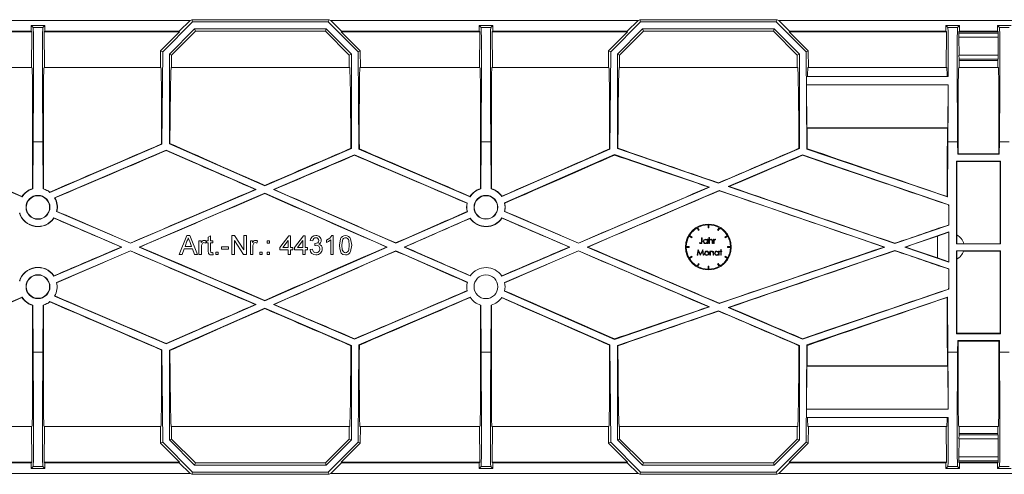
# Model space of a CAD drawing. Units: millimetres. Extents: x 35 to 2065, y 35 to 1450.
# Drawn here: x 1023 to 1281, y 1076 to 1195 of the extents above; entities that cross this region are included whole.
import ezdxf

# ---------------------------------------------------------------- set-up
doc = ezdxf.new("R2010")
doc.units = ezdxf.units.MM
doc.header["$LTSCALE"] = 5

msp = doc.modelspace()

# ---------------------------------------------------------------- linework, layer by layer
at = {"color": 7, "linetype": 'Continuous', "lineweight": 15}
for p, q in [((986.99, 1194.58), (1067.47, 1194.58)), ((1060.33, 1186.36), (1068.14, 1194.17)), ((1064.65, 1191.75), (1067.47, 1194.58)), ((1067.47, 1194.58), (1067.9, 1194.75)), ((1067.9, 1194.75), (1068.14, 1194.17)), ((1067.9, 1194.75), (1103.9, 1194.75)), ((1103.66, 1194.17), (1068.14, 1194.17)), ((1103.9, 1194.75), (1103.66, 1194.17)), ((1111.46, 1186.36), (1103.66, 1194.17)), ((1104.32, 1194.58), (1103.9, 1194.75)), ((1107.15, 1191.75), (1104.32, 1194.58)), ((1104.32, 1194.58), (1184.81, 1194.58)), ((1177.67, 1186.36), (1185.47, 1194.17)), ((1181.98, 1191.75), (1184.81, 1194.58)), ((1184.81, 1194.58), (1185.23, 1194.75)), ((1185.23, 1194.75), (1185.47, 1194.17)), ((1185.23, 1194.75), (1221.24, 1194.75)), ((1220.99, 1194.17), (1185.47, 1194.17)), ((1221.24, 1194.75), (1220.99, 1194.17)), ((1228.8, 1186.36), (1220.99, 1194.17)), ((1221.66, 1194.58), (1221.24, 1194.75)), ((1224.48, 1191.75), (1221.66, 1194.58)), ((1331.81, 1194.58), (1221.66, 1194.58)), ((989.75, 1191.58), (1026.03, 1191.58)), ((989.82, 1191.75), (1025.86, 1191.75)), ((1025.86, 1191.75), (1025.87, 1193.25)), ((1026.03, 1191.58), (1025.86, 1191.75)), ((1025.87, 1193.25), (1026.37, 1192.75)), ((1025.87, 1193.25), (1029.42, 1193.25)), ((1025.95, 1182.25), (1026.03, 1191.58)), ((1029.42, 1193.25), (1028.92, 1192.75)), ((1029.43, 1191.75), (1029.26, 1191.58)), ((1029.26, 1191.58), (1029.34, 1182.25)), ((1029.26, 1191.58), (1064.72, 1191.58)), ((1029.42, 1193.25), (1029.43, 1191.75)), ((1029.43, 1191.75), (1064.65, 1191.75)), ((1064.72, 1191.58), (1059.75, 1186.61)), ((1068.65, 1192.34), (1062.06, 1185.75)), ((1062.65, 1185.51), (1068.89, 1191.75)), ((1064.72, 1191.58), (1064.65, 1191.75)), ((1103.15, 1192.34), (1068.65, 1192.34)), ((1068.89, 1191.75), (1068.65, 1192.34)), ((1102.91, 1191.75), (1068.89, 1191.75)), ((1102.91, 1191.75), (1103.15, 1192.34)), ((1109.15, 1185.51), (1102.91, 1191.75)), ((1103.15, 1192.34), (1109.73, 1185.75)), ((1107.15, 1191.75), (1107.08, 1191.58)), ((1107.08, 1191.58), (1112.05, 1186.61)), ((1107.08, 1191.58), (1143.36, 1191.58)), ((1107.15, 1191.75), (1143.19, 1191.75)), ((1143.19, 1191.75), (1143.2, 1193.25)), ((1143.36, 1191.58), (1143.19, 1191.75)), ((1143.2, 1193.25), (1143.7, 1192.75)), ((1143.2, 1193.25), (1146.75, 1193.25)), ((1143.28, 1182.25), (1143.36, 1191.58)), ((1146.75, 1193.25), (1146.25, 1192.75)), ((1146.76, 1191.75), (1146.59, 1191.58)), ((1146.59, 1191.58), (1146.67, 1182.25)), ((1146.59, 1191.58), (1182.05, 1191.58)), ((1146.75, 1193.25), (1146.76, 1191.75)), ((1146.76, 1191.75), (1181.98, 1191.75)), ((1182.05, 1191.58), (1177.09, 1186.61)), ((1185.98, 1192.34), (1179.4, 1185.75)), ((1179.98, 1185.51), (1186.22, 1191.75)), ((1182.05, 1191.58), (1181.98, 1191.75)), ((1185.98, 1192.34), (1220.48, 1192.34)), ((1185.98, 1192.34), (1186.22, 1191.75)), ((1220.24, 1191.75), (1186.22, 1191.75)), ((1220.48, 1192.34), (1220.24, 1191.75)), ((1226.48, 1185.51), (1220.24, 1191.75)), ((1220.48, 1192.34), (1227.07, 1185.75)), ((1224.48, 1191.75), (1224.41, 1191.58)), ((1224.41, 1191.58), (1229.38, 1186.61)), ((1265.62, 1191.58), (1224.41, 1191.58)), ((1265.45, 1191.75), (1224.48, 1191.75)), ((1265.46, 1193.25), (1265.45, 1191.75)), ((1265.45, 1191.75), (1265.62, 1191.58)), ((1265.46, 1193.25), (1265.96, 1192.75)), ((1269, 1193.25), (1265.46, 1193.25)), ((1265.62, 1191.58), (1265.54, 1182.25)), ((1269, 1193.25), (1268.51, 1192.75)), ((1268.82, 1191.19), (1268.84, 1191.58)), ((1268.84, 1191.58), (1269.02, 1191.75)), ((1268.84, 1191.58), (1279.13, 1191.58)), ((1269.02, 1191.75), (1269, 1193.25)), ((1278.95, 1191.75), (1269.02, 1191.75)), ((1278.96, 1193.25), (1278.95, 1191.75)), ((1278.95, 1191.75), (1279.12, 1191.58)), ((1278.96, 1193.25), (1279.46, 1192.75)), ((1282.5, 1193.25), (1278.96, 1193.25)), ((1279.13, 1191.58), (1279.14, 1191.19)), ((1268.87, 1185.44), (1268.82, 1190.21)), ((1279.1, 1185.44), (1279.14, 1190.21)), ((1059.75, 1186.61), (1059.71, 1182.25)), ((1059.75, 1186.61), (1060.33, 1186.36)), ((1060.12, 1162.13), (1060.33, 1186.36)), ((1112.05, 1186.61), (1111.46, 1186.36)), ((1111.69, 1160.87), (1111.46, 1186.36)), ((1112.05, 1186.61), (1112.08, 1182.25)), ((1177.09, 1186.61), (1177.05, 1182.25)), ((1177.09, 1186.61), (1177.67, 1186.36)), ((1177.45, 1160.87), (1177.67, 1186.36)), ((1229.38, 1186.61), (1228.8, 1186.36)), ((1229.02, 1160.9), (1228.8, 1186.36)), ((1229.38, 1186.61), (1229.42, 1182.25)), ((1062.06, 1185.75), (1062.06, 1162.25)), ((1062.65, 1185.51), (1062.06, 1185.75)), ((1062.65, 1182.25), (1062.65, 1185.51)), ((1109.15, 1185.51), (1109.73, 1185.75)), ((1109.15, 1182.25), (1109.15, 1185.51)), ((1109.73, 1185.75), (1109.73, 1161)), ((1179.4, 1185.75), (1179.4, 1161)), ((1179.98, 1185.51), (1179.4, 1185.75)), ((1179.98, 1182.25), (1179.98, 1185.51)), ((1226.48, 1185.51), (1227.07, 1185.75)), ((1226.48, 1182.25), (1226.48, 1185.51)), ((1227.07, 1185.75), (1227.07, 1161)), ((1268.9, 1184.08), (1268.88, 1184.46)), ((1279.06, 1184.08), (1268.9, 1184.08)), ((1268.93, 1182.25), (1268.91, 1184.08)), ((1279.05, 1184.08), (1279.04, 1182.25)), ((1279.08, 1184.46), (1279.06, 1184.08)), ((994.64, 1182.25), (1026.06, 1182.25)), ((1029.22, 1182.25), (1059.83, 1182.25)), ((1062.54, 1182.25), (1109.26, 1182.25)), ((1111.97, 1182.25), (1143.39, 1182.25)), ((1146.55, 1182.25), (1177.16, 1182.25)), ((1179.87, 1182.25), (1226.6, 1182.25)), ((1265.65, 1182.25), (1229.3, 1182.25)), ((1279.15, 1182.25), (1268.81, 1182.25)), ((1228.9, 1179.85), (1266.06, 1179.85)), ((1229.04, 1166.44), (1228.91, 1177.72)), ((1228.91, 1177.72), (1266.05, 1177.72)), ((1265.91, 1166.44), (1266.05, 1177.72)), ((1229.06, 1166.33), (1229.04, 1166.44)), ((1229.04, 1166.44), (1265.91, 1166.44)), ((1229.06, 1166.33), (1265.89, 1166.33)), ((1265.89, 1166.33), (1265.91, 1166.44)), ((994.36, 1160.87), (1023.47, 1148.4)), ((1026.36, 1162.75), (1026.26, 1150.45)), ((1029.03, 1150.45), (1028.92, 1162.75)), ((1060.12, 1162.13), (1030.76, 1149.55)), ((1031.99, 1148.12), (1061.23, 1160.64)), ((1059.99, 1162.22), (1060.12, 1162.13)), ((1084.77, 1150.31), (1061.23, 1160.64)), ((1061.23, 1160.64), (1061.23, 1160.5)), ((1062.2, 1162.34), (1062.06, 1162.25)), ((1062.06, 1162.25), (1087.05, 1151.28)), ((1109.73, 1161), (1087.05, 1151.28)), ((1109.6, 1161.08), (1109.73, 1161)), ((1111.69, 1160.87), (1111.81, 1160.96)), ((1111.69, 1160.87), (1140.8, 1148.4)), ((1143.69, 1162.75), (1143.59, 1150.45)), ((1146.36, 1150.45), (1146.25, 1162.75)), ((1177.45, 1160.87), (1149.12, 1148.44)), ((1177.32, 1160.95), (1177.45, 1160.87)), ((1179.53, 1161.09), (1179.4, 1161)), ((1179.4, 1161), (1205.91, 1151.94)), ((1227.07, 1161), (1205.91, 1151.94)), ((1226.94, 1161.08), (1227.07, 1161)), ((1229.02, 1160.9), (1229.15, 1160.99)), ((1229.02, 1160.9), (1265.83, 1148.34)), ((1265.83, 1148.34), (1265.95, 1162.75)), ((1268.51, 1162.75), (1268.54, 1159.55)), ((1279.42, 1159.55), (1279.45, 1162.75)), ((1089.3, 1150.29), (1110.56, 1159.4)), ((1140.1, 1146.75), (1110.56, 1159.4)), ((1110.56, 1159.27), (1110.56, 1159.4)), ((1149.84, 1146.78), (1178.67, 1159.43)), ((1203.55, 1150.93), (1178.67, 1159.43)), ((1178.68, 1159.3), (1178.67, 1159.43)), ((1208.45, 1151.07), (1227.87, 1159.39)), ((1266.23, 1146.3), (1227.87, 1159.39)), ((1227.88, 1159.26), (1227.87, 1159.39)), ((1268.54, 1159.55), (1268.66, 1159.67)), ((1268.54, 1159.55), (1279.42, 1159.55)), ((1279.31, 1159.67), (1268.66, 1159.67)), ((1279.31, 1159.67), (1279.42, 1159.55)), ((1279.73, 1157.75), (1268.23, 1157.75)), ((1268.23, 1157.75), (1268.23, 1136.05)), ((1268.34, 1157.64), (1268.23, 1157.75)), ((1268.34, 1157.64), (1279.62, 1157.64)), ((1279.73, 1157.75), (1279.62, 1157.64)), ((1279.73, 1136.05), (1279.73, 1157.75)), ((1026.17, 1150.51), (1026.26, 1150.45)), ((1029.11, 1150.51), (1029.03, 1150.45)), ((1084.77, 1150.31), (1051.9, 1136.23)), ((1084.77, 1150.31), (1084.56, 1150.31)), ((1087.05, 1151.38), (1087.05, 1151.28)), ((1089.3, 1150.29), (1121.33, 1136.24)), ((1089.3, 1150.29), (1089.51, 1150.29)), ((1143.5, 1150.51), (1143.59, 1150.45)), ((1146.44, 1150.51), (1146.36, 1150.45)), ((1203.55, 1150.93), (1169.23, 1136.23)), ((1203.55, 1150.93), (1203.31, 1150.92)), ((1205.9, 1152.03), (1205.91, 1151.94)), ((1208.45, 1151.07), (1208.69, 1151.08)), ((1208.45, 1151.07), (1252.07, 1136.16)), ((1023.47, 1148.4), (1023.45, 1148.5)), ((1030.76, 1149.55), (1030.77, 1149.64)), ((1032.09, 1148.08), (1031.99, 1148.12)), ((1054.18, 1135.25), (1087.03, 1149.32)), ((1119.07, 1135.25), (1087.03, 1149.32)), ((1087.03, 1149.23), (1087.03, 1149.32)), ((1140.8, 1148.4), (1140.78, 1148.5)), ((1149.12, 1148.44), (1149.15, 1148.53)), ((1171.51, 1135.25), (1206.09, 1150.06)), ((1249.41, 1135.25), (1206.09, 1150.06)), ((1206.1, 1149.97), (1206.09, 1150.06)), ((1265.83, 1148.34), (1265.75, 1148.45)), ((1140.01, 1146.7), (1140.1, 1146.75)), ((1149.93, 1146.74), (1149.84, 1146.78)), ((1266.16, 1146.25), (1266.23, 1146.3)), ((1266.23, 1141), (1266.23, 1146.3)), ((1049.61, 1135.25), (1031.81, 1142.87)), ((1031.81, 1142.87), (1031.83, 1142.79)), ((1032.6, 1144.57), (1032.52, 1144.53)), ((1032.52, 1144.53), (1051.9, 1136.23)), ((1140.11, 1144.48), (1121.33, 1136.24)), ((1123.58, 1135.25), (1140.84, 1142.83)), ((1140.03, 1144.52), (1140.11, 1144.48)), ((1140.84, 1142.83), (1140.82, 1142.74)), ((1166.94, 1135.25), (1149.14, 1142.88)), ((1149.14, 1142.88), (1149.16, 1142.79)), ((1149.93, 1144.57), (1149.85, 1144.53)), ((1149.85, 1144.53), (1169.23, 1136.23)), ((1200.65, 1139.53), (1200.25, 1140.22)), ((1200.42, 1140.32), (1200.82, 1139.63)), ((1203.13, 1140.25), (1203.13, 1141.05)), ((1203.13, 1140.25), (1203.33, 1140.25)), ((1203.33, 1140.25), (1203.33, 1141.05)), ((1205.65, 1139.63), (1206.05, 1140.32)), ((1206.22, 1140.22), (1205.82, 1139.53)), ((1266.23, 1141), (1252.07, 1136.16)), ((1266.17, 1141.04), (1266.23, 1141)), ((1064.62, 1133.25), (1066.61, 1138.25)), ((1066.61, 1138.25), (1067.41, 1138.25)), ((1067.41, 1138.25), (1069.39, 1133.25)), ((1072.23, 1137.79), (1072.87, 1138.16)), ((1072.23, 1136.9), (1072.23, 1137.79)), ((1072.87, 1138.16), (1072.87, 1136.9)), ((1078.39, 1133.25), (1078.39, 1138.25)), ((1078.39, 1138.25), (1079.13, 1138.25)), ((1079.13, 1138.25), (1081.53, 1134.52)), ((1081.53, 1134.52), (1081.53, 1138.25)), ((1081.53, 1138.25), (1082.23, 1138.25)), ((1082.23, 1138.25), (1082.23, 1133.25)), ((1090.95, 1135.11), (1093.32, 1138.19)), ((1093.32, 1138.19), (1093.77, 1138.19)), ((1093.77, 1138.19), (1093.77, 1135.11)), ((1094.8, 1135.11), (1097.17, 1138.19)), ((1097.17, 1138.19), (1097.62, 1138.19)), ((1097.62, 1138.19), (1097.62, 1135.11)), ((1104.58, 1138.25), (1104.99, 1138.25)), ((1104.99, 1138.25), (1104.99, 1133.25)), ((1198.85, 1137.66), (1198.16, 1138.06)), ((1198.26, 1138.24), (1198.95, 1137.84)), ((1198.95, 1137.84), (1198.85, 1137.66)), ((1200.82, 1139.63), (1200.65, 1139.53)), ((1201.46, 1136.67), (1201.46, 1137.67)), ((1201.46, 1137.67), (1201.59, 1137.67)), ((1201.59, 1137.67), (1201.59, 1136.65)), ((1202.92, 1137.06), (1202.92, 1137.26)), ((1202.92, 1137.26), (1203.05, 1137.26)), ((1203.05, 1137.26), (1203.05, 1136.17)), ((1203.36, 1136.17), (1203.36, 1137.7)), ((1203.36, 1137.7), (1203.49, 1137.7)), ((1203.49, 1137.7), (1203.49, 1137.06)), ((1204.59, 1136.17), (1204.59, 1137.26)), ((1204.59, 1137.26), (1204.73, 1137.26)), ((1204.73, 1137.26), (1204.73, 1137.1)), ((1205.82, 1139.53), (1205.65, 1139.63)), ((1207.51, 1137.84), (1208.2, 1138.24)), ((1207.61, 1137.66), (1207.51, 1137.84)), ((1208.3, 1138.06), (1207.61, 1137.66)), ((1254.72, 1135.25), (1266.23, 1139.18)), ((1263.23, 1138.12), (1263.21, 1138.09)), ((1263.23, 1138.12), (1266.19, 1139.13)), ((1263.23, 1132.38), (1263.23, 1138.12)), ((1266.23, 1139.18), (1266.19, 1139.13)), ((1266.19, 1139.13), (1266.19, 1131.37)), ((1266.23, 1131.32), (1266.23, 1139.18)), ((1268.27, 1136.09), (1268.27, 1138.39)), ((1049.61, 1135.25), (1031.81, 1127.63)), ((1049.61, 1135.25), (1049.46, 1135.25)), ((1051.9, 1136.3), (1051.9, 1136.23)), ((1054.18, 1135.25), (1087.03, 1121.18)), ((1054.18, 1135.25), (1054.34, 1135.25)), ((1065.94, 1134.79), (1065.37, 1133.25)), ((1068.07, 1134.79), (1065.94, 1134.79)), ((1066.67, 1136.75), (1066.15, 1135.37)), ((1066.15, 1135.37), (1067.86, 1135.37)), ((1067.86, 1135.37), (1067.38, 1136.68)), ((1068.64, 1133.25), (1068.07, 1134.79)), ((1069.8, 1133.25), (1069.8, 1136.9)), ((1069.8, 1136.9), (1070.37, 1136.9)), ((1070.37, 1136.9), (1070.37, 1136.39)), ((1070.44, 1135.19), (1070.44, 1133.25)), ((1071.72, 1136.8), (1071.52, 1136.24)), ((1071.78, 1136.33), (1071.78, 1136.9)), ((1071.78, 1136.9), (1072.23, 1136.9)), ((1072.23, 1136.33), (1071.78, 1136.33)), ((1072.23, 1134.28), (1072.23, 1136.33)), ((1072.87, 1136.9), (1073.45, 1136.9)), ((1073.45, 1136.33), (1072.87, 1136.33)), ((1072.87, 1136.33), (1072.87, 1134.25)), ((1073.45, 1136.9), (1073.45, 1136.33)), ((1075.69, 1135.3), (1077.55, 1135.3)), ((1075.69, 1134.72), (1075.69, 1135.3)), ((1077.55, 1134.72), (1075.69, 1134.72)), ((1077.55, 1135.3), (1077.55, 1134.72)), ((1079.09, 1136.98), (1079.09, 1133.25)), ((1081.49, 1133.25), (1079.09, 1136.98)), ((1083.26, 1133.25), (1083.26, 1136.9)), ((1083.26, 1136.9), (1083.83, 1136.9)), ((1083.83, 1136.9), (1083.83, 1136.39)), ((1083.9, 1135.19), (1083.9, 1133.25)), ((1085.18, 1136.8), (1084.98, 1136.24)), ((1119.07, 1135.25), (1087.03, 1121.18)), ((1087.68, 1136.26), (1087.68, 1136.9)), ((1087.68, 1136.9), (1088.32, 1136.9)), ((1088.32, 1136.26), (1087.68, 1136.26)), ((1088.32, 1136.9), (1088.32, 1136.26)), ((1090.95, 1134.47), (1090.95, 1135.11)), ((1093.13, 1136.91), (1091.74, 1135.11)), ((1091.74, 1135.11), (1093.13, 1135.11)), ((1093.13, 1135.11), (1093.13, 1136.91)), ((1093.77, 1135.11), (1094.41, 1135.11)), ((1094.41, 1135.11), (1094.41, 1134.47)), ((1094.8, 1134.47), (1094.8, 1135.11)), ((1096.98, 1136.91), (1095.59, 1135.11)), ((1095.59, 1135.11), (1096.98, 1135.11)), ((1096.98, 1135.11), (1096.98, 1136.91)), ((1097.62, 1135.11), (1098.26, 1135.11)), ((1098.26, 1135.11), (1098.26, 1134.47)), ((1099.6, 1136.9), (1098.96, 1136.97)), ((1100.11, 1135.62), (1100.18, 1136.2)), ((1103.19, 1136.41), (1103.19, 1137)), ((1104.35, 1133.25), (1104.35, 1137.15)), ((1119.07, 1135.25), (1118.92, 1135.25)), ((1121.33, 1136.31), (1121.33, 1136.24)), ((1123.58, 1135.25), (1140.84, 1127.67)), ((1123.58, 1135.25), (1123.73, 1135.25)), ((1166.94, 1135.25), (1149.14, 1127.63)), ((1166.94, 1135.25), (1166.79, 1135.25)), ((1169.23, 1136.3), (1169.23, 1136.23)), ((1171.51, 1135.25), (1206.09, 1120.44)), ((1171.51, 1135.25), (1171.67, 1135.25)), ((1197.43, 1135.35), (1198.23, 1135.35)), ((1198.23, 1135.15), (1197.43, 1135.15)), ((1198.23, 1135.35), (1198.23, 1135.15)), ((1200.88, 1136.3), (1200.96, 1136.42)), ((1202.92, 1136.17), (1202.92, 1136.36)), ((1203.05, 1136.17), (1202.92, 1136.17)), ((1203.49, 1136.17), (1203.36, 1136.17)), ((1203.49, 1136.56), (1203.49, 1136.17)), ((1204.19, 1136.17), (1204.19, 1136.68)), ((1204.32, 1136.17), (1204.19, 1136.17)), ((1204.32, 1136.73), (1204.32, 1136.17)), ((1204.73, 1136.17), (1204.59, 1136.17)), ((1204.73, 1136.53), (1204.73, 1136.17)), ((1205.11, 1137.24), (1205.04, 1137.13)), ((1249.41, 1135.25), (1206.09, 1120.44)), ((1208.23, 1135.15), (1208.23, 1135.35)), ((1208.23, 1135.35), (1209.03, 1135.35)), ((1209.03, 1135.15), (1208.23, 1135.15)), ((1249.41, 1135.25), (1249.23, 1135.25)), ((1252.07, 1136.22), (1252.07, 1136.16)), ((1254.72, 1135.25), (1266.23, 1131.32)), ((1254.72, 1135.25), (1254.91, 1135.25)), ((1268.23, 1136.05), (1268.27, 1136.09)), ((1268.23, 1136.05), (1279.73, 1136.05)), ((1270.13, 1136.09), (1268.27, 1136.09)), ((1279.67, 1136.11), (1270.12, 1136.11)), ((1279.67, 1136.11), (1279.73, 1136.05)), ((1032.52, 1125.97), (1051.9, 1134.27)), ((1084.77, 1120.19), (1051.9, 1134.27)), ((1051.9, 1134.2), (1051.9, 1134.27)), ((1065.37, 1133.25), (1064.62, 1133.25)), ((1069.39, 1133.25), (1068.64, 1133.25)), ((1070.44, 1133.25), (1069.8, 1133.25)), ((1073.45, 1133.78), (1073.51, 1133.24)), ((1074.22, 1133.25), (1074.22, 1133.89)), ((1074.22, 1133.89), (1074.86, 1133.89)), ((1074.86, 1133.25), (1074.22, 1133.25)), ((1074.86, 1133.89), (1074.86, 1133.25)), ((1079.09, 1133.25), (1078.39, 1133.25)), ((1082.23, 1133.25), (1081.49, 1133.25)), ((1083.9, 1133.25), (1083.26, 1133.25)), ((1085.76, 1133.25), (1085.76, 1133.89)), ((1085.76, 1133.89), (1086.4, 1133.89)), ((1086.4, 1133.25), (1085.76, 1133.25)), ((1086.4, 1133.89), (1086.4, 1133.25)), ((1087.68, 1133.89), (1088.32, 1133.89)), ((1087.68, 1133.25), (1087.68, 1133.89)), ((1088.32, 1133.25), (1087.68, 1133.25)), ((1088.32, 1133.89), (1088.32, 1133.25)), ((1089.3, 1120.21), (1121.33, 1134.26)), ((1093.13, 1134.47), (1090.95, 1134.47)), ((1093.13, 1133.25), (1093.13, 1134.47)), ((1093.77, 1133.25), (1093.13, 1133.25)), ((1094.41, 1134.47), (1093.77, 1134.47)), ((1093.77, 1134.47), (1093.77, 1133.25)), ((1096.98, 1134.47), (1094.8, 1134.47)), ((1096.98, 1133.25), (1096.98, 1134.47)), ((1097.62, 1133.25), (1096.98, 1133.25)), ((1098.26, 1134.47), (1097.62, 1134.47)), ((1097.62, 1134.47), (1097.62, 1133.25)), ((1098.9, 1134.6), (1099.54, 1134.66)), ((1104.99, 1133.25), (1104.35, 1133.25)), ((1140.11, 1126.02), (1121.33, 1134.26)), ((1121.33, 1134.2), (1121.33, 1134.26)), ((1149.85, 1125.97), (1169.23, 1134.27)), ((1203.55, 1119.57), (1169.23, 1134.27)), ((1169.23, 1134.2), (1169.23, 1134.27)), ((1198.16, 1132.44), (1198.85, 1132.84)), ((1198.95, 1132.66), (1198.26, 1132.26)), ((1198.85, 1132.84), (1198.95, 1132.66)), ((1200.31, 1133.07), (1200.51, 1134.57)), ((1200.45, 1133.07), (1200.31, 1133.07)), ((1200.59, 1134.15), (1200.45, 1133.07)), ((1200.51, 1134.57), (1200.53, 1134.57)), ((1200.53, 1134.57), (1201.15, 1133.33)), ((1201.14, 1133.07), (1200.59, 1134.15)), ((1201.17, 1133.07), (1201.14, 1133.07)), ((1201.15, 1133.33), (1201.77, 1134.57)), ((1201.71, 1134.14), (1201.17, 1133.07)), ((1201.85, 1133.07), (1201.71, 1134.14)), ((1201.77, 1134.57), (1201.79, 1134.57)), ((1201.79, 1134.57), (1201.99, 1133.07)), ((1201.99, 1133.07), (1201.85, 1133.07)), ((1203.62, 1133.07), (1203.62, 1134.16)), ((1203.62, 1134.16), (1203.76, 1134.16)), ((1203.76, 1133.07), (1203.62, 1133.07)), ((1203.76, 1134.16), (1203.76, 1133.96)), ((1203.76, 1133.46), (1203.76, 1133.07)), ((1204.45, 1133.07), (1204.45, 1133.58)), ((1204.58, 1133.07), (1204.45, 1133.07)), ((1204.58, 1133.63), (1204.58, 1133.07)), ((1205.87, 1133.96), (1205.87, 1134.16)), ((1205.87, 1134.16), (1206.01, 1134.16)), ((1205.87, 1133.07), (1205.87, 1133.26)), ((1206.01, 1133.07), (1205.87, 1133.07)), ((1206.01, 1134.16), (1206.01, 1133.07)), ((1206.26, 1134.03), (1206.26, 1134.16)), ((1206.26, 1134.16), (1206.45, 1134.16)), ((1206.45, 1134.03), (1206.26, 1134.03)), ((1206.45, 1134.16), (1206.45, 1134.6)), ((1206.45, 1134.6), (1206.58, 1134.6)), ((1206.45, 1133.07), (1206.45, 1134.03)), ((1206.58, 1133.07), (1206.45, 1133.07)), ((1206.58, 1134.6), (1206.58, 1134.16)), ((1206.58, 1134.16), (1206.77, 1134.16)), ((1206.77, 1134.03), (1206.58, 1134.03)), ((1206.58, 1134.03), (1206.58, 1133.07)), ((1206.77, 1134.16), (1206.77, 1134.03)), ((1207.51, 1132.66), (1207.61, 1132.84)), ((1208.2, 1132.26), (1207.51, 1132.66)), ((1207.61, 1132.84), (1208.3, 1132.44)), ((1208.45, 1119.43), (1252.07, 1134.34)), ((1266.23, 1129.5), (1252.07, 1134.34)), ((1252.07, 1134.28), (1252.07, 1134.34)), ((1263.23, 1132.38), (1263.21, 1132.42)), ((1263.23, 1132.38), (1266.19, 1131.37)), ((1268.23, 1134.25), (1268.23, 1112.55)), ((1279.73, 1134.25), (1268.23, 1134.25)), ((1268.27, 1134.21), (1268.23, 1134.25)), ((1268.27, 1132.11), (1268.27, 1134.21)), ((1268.27, 1134.21), (1270.07, 1134.21)), ((1270.07, 1134.19), (1279.67, 1134.19)), ((1279.73, 1134.25), (1279.67, 1134.19)), ((1279.73, 1112.55), (1279.73, 1134.25)), ((1200.25, 1130.28), (1200.65, 1130.97)), ((1200.82, 1130.87), (1200.42, 1130.18)), ((1200.65, 1130.97), (1200.82, 1130.87)), ((1203.13, 1129.45), (1203.13, 1130.25)), ((1203.13, 1130.25), (1203.33, 1130.25)), ((1203.33, 1130.25), (1203.33, 1129.45)), ((1205.65, 1130.87), (1205.82, 1130.97)), ((1206.05, 1130.18), (1205.65, 1130.87)), ((1205.82, 1130.97), (1206.22, 1130.28)), ((1266.19, 1131.37), (1266.23, 1131.32)), ((1031.83, 1127.71), (1031.81, 1127.63)), ((1266.23, 1129.5), (1266.17, 1129.46)), ((1266.23, 1129.5), (1266.23, 1124.2)), ((994.36, 1109.63), (1023.47, 1122.1)), ((1023.45, 1122), (1023.47, 1122.1)), ((1031.99, 1122.38), (1061.23, 1109.86)), ((1140.1, 1123.75), (1110.56, 1111.1)), ((1111.69, 1109.63), (1140.8, 1122.1)), ((1177.45, 1109.63), (1149.12, 1122.06)), ((1149.84, 1123.72), (1178.67, 1111.07)), ((1266.23, 1124.2), (1227.87, 1111.11)), ((1229.02, 1109.6), (1265.83, 1122.16)), ((1265.75, 1122.05), (1265.83, 1122.16)), ((1265.83, 1122.16), (1265.95, 1107.75)), ((1266.23, 1124.2), (1266.16, 1124.25)), ((1026.17, 1119.99), (1026.26, 1120.06)), ((1026.36, 1107.75), (1026.26, 1120.06)), ((1029.03, 1120.06), (1028.92, 1107.75)), ((1029.11, 1119.99), (1029.03, 1120.06)), ((1060.12, 1108.37), (1030.76, 1120.95)), ((1030.77, 1120.86), (1030.76, 1120.95)), ((1084.77, 1120.19), (1061.23, 1109.86)), ((1062.06, 1108.25), (1087.05, 1119.22)), ((1084.56, 1120.19), (1084.77, 1120.19)), ((1087.03, 1121.18), (1087.03, 1121.27)), ((1109.73, 1109.5), (1087.05, 1119.22)), ((1087.05, 1119.22), (1087.05, 1119.12)), ((1089.3, 1120.21), (1110.56, 1111.1)), ((1089.51, 1120.21), (1089.3, 1120.21)), ((1143.69, 1107.75), (1143.59, 1120.06)), ((1146.36, 1120.06), (1146.25, 1107.75)), ((1203.55, 1119.57), (1178.67, 1111.07)), ((1203.31, 1119.58), (1203.55, 1119.57)), ((1206.09, 1120.44), (1206.1, 1120.53)), ((1208.45, 1119.43), (1227.87, 1111.11)), ((1208.69, 1119.42), (1208.45, 1119.43)), ((1179.4, 1109.5), (1205.91, 1118.56)), ((1205.91, 1118.56), (1205.9, 1118.47)), ((1227.07, 1109.5), (1205.91, 1118.56)), ((1268.23, 1112.55), (1268.34, 1112.66)), ((1268.23, 1112.55), (1279.73, 1112.55)), ((1279.62, 1112.66), (1268.34, 1112.66)), ((1279.62, 1112.66), (1279.73, 1112.55)), ((1061.23, 1110), (1061.23, 1109.86)), ((1109.6, 1109.42), (1109.73, 1109.5)), ((1109.73, 1084.75), (1109.73, 1109.5)), ((1110.56, 1111.1), (1110.56, 1111.23)), ((1111.69, 1109.63), (1111.46, 1084.14)), ((1111.81, 1109.54), (1111.69, 1109.63)), ((1177.32, 1109.55), (1177.45, 1109.63)), ((1177.45, 1109.63), (1177.67, 1084.14)), ((1178.67, 1111.07), (1178.68, 1111.2)), ((1179.4, 1084.75), (1179.4, 1109.5)), ((1179.4, 1109.5), (1179.53, 1109.41)), ((1226.94, 1109.42), (1227.07, 1109.5)), ((1227.07, 1084.75), (1227.07, 1109.5)), ((1227.87, 1111.11), (1227.88, 1111.24)), ((1229.02, 1109.6), (1228.8, 1084.14)), ((1229.15, 1109.51), (1229.02, 1109.6)), ((1268.54, 1110.75), (1268.51, 1107.75)), ((1279.43, 1110.75), (1268.54, 1110.75)), ((1268.66, 1110.63), (1268.54, 1110.75)), ((1268.66, 1110.63), (1279.31, 1110.63)), ((1279.43, 1110.75), (1279.31, 1110.63)), ((1279.45, 1107.75), (1279.43, 1110.75)), ((1060.12, 1108.37), (1059.99, 1108.28)), ((1060.12, 1108.37), (1060.33, 1084.14)), ((1062.06, 1084.75), (1062.06, 1108.25)), ((1062.2, 1108.16), (1062.06, 1108.25)), ((1229.04, 1104.06), (1228.91, 1092.78)), ((1229.06, 1104.17), (1229.04, 1104.06)), ((1229.04, 1104.06), (1265.91, 1104.06)), ((1229.06, 1104.17), (1265.89, 1104.17)), ((1265.89, 1104.17), (1265.91, 1104.06)), ((1265.91, 1104.06), (1266.05, 1092.78)), ((1228.91, 1092.78), (1266.05, 1092.78)), ((994.64, 1088.25), (1026.06, 1088.25)), ((1025.95, 1088.25), (1026.03, 1078.92)), ((1029.22, 1088.25), (1059.83, 1088.25)), ((1029.26, 1078.92), (1029.34, 1088.25)), ((1059.75, 1083.89), (1059.71, 1088.25)), ((1062.54, 1088.25), (1109.26, 1088.25)), ((1062.65, 1088.25), (1062.65, 1084.99)), ((1109.15, 1088.25), (1109.15, 1084.99)), ((1111.97, 1088.25), (1143.39, 1088.25)), ((1112.05, 1083.89), (1112.08, 1088.25)), ((1143.28, 1088.25), (1143.36, 1078.92)), ((1146.55, 1088.25), (1177.16, 1088.25)), ((1146.59, 1078.92), (1146.67, 1088.25)), ((1177.09, 1083.89), (1177.05, 1088.25)), ((1179.87, 1088.25), (1226.6, 1088.25)), ((1179.98, 1088.25), (1179.98, 1084.99)), ((1226.48, 1088.25), (1226.48, 1084.99)), ((1228.9, 1090.65), (1266.06, 1090.65)), ((1265.65, 1088.25), (1229.3, 1088.25)), ((1229.38, 1083.89), (1229.42, 1088.25)), ((1265.62, 1078.92), (1265.54, 1088.25)), ((1279.15, 1088.25), (1268.81, 1088.25)), ((1268.93, 1088.25), (1268.91, 1086.42)), ((1279.05, 1086.42), (1279.04, 1088.25)), ((1268.88, 1086.04), (1268.9, 1086.42)), ((1268.9, 1086.42), (1279.06, 1086.42)), ((1279.06, 1086.42), (1279.08, 1086.04)), ((1059.75, 1083.89), (1060.33, 1084.14)), ((1064.72, 1078.92), (1059.75, 1083.89)), ((1060.33, 1084.14), (1068.14, 1076.34)), ((1062.65, 1084.99), (1062.06, 1084.75)), ((1068.65, 1078.17), (1062.06, 1084.75)), ((1062.65, 1084.99), (1068.89, 1078.75)), ((1109.15, 1084.99), (1102.91, 1078.75)), ((1103.15, 1078.17), (1109.73, 1084.75)), ((1111.46, 1084.14), (1103.66, 1076.34)), ((1107.08, 1078.92), (1112.05, 1083.89)), ((1109.15, 1084.99), (1109.73, 1084.75)), ((1112.05, 1083.89), (1111.46, 1084.14)), ((1177.09, 1083.89), (1177.67, 1084.14)), ((1182.05, 1078.92), (1177.09, 1083.89)), ((1177.67, 1084.14), (1185.47, 1076.34)), ((1179.98, 1084.99), (1179.4, 1084.75)), ((1185.98, 1078.17), (1179.4, 1084.75)), ((1179.98, 1084.99), (1186.22, 1078.75)), ((1226.48, 1084.99), (1220.24, 1078.75)), ((1220.48, 1078.17), (1227.07, 1084.75)), ((1228.8, 1084.14), (1220.99, 1076.34)), ((1224.41, 1078.92), (1229.38, 1083.89)), ((1226.48, 1084.99), (1227.07, 1084.75)), ((1229.38, 1083.89), (1228.8, 1084.14)), ((1268.82, 1080.29), (1268.87, 1085.06)), ((1279.14, 1080.29), (1279.1, 1085.06)), ((989.75, 1078.92), (1026.03, 1078.92)), ((989.82, 1078.75), (1025.86, 1078.75)), ((1026.03, 1078.92), (1025.86, 1078.75)), ((1025.86, 1078.75), (1025.87, 1077.25)), ((1029.43, 1078.75), (1029.26, 1078.92)), ((1029.26, 1078.92), (1064.72, 1078.92)), ((1029.42, 1077.25), (1029.43, 1078.75)), ((1029.43, 1078.75), (1064.65, 1078.75)), ((1064.72, 1078.92), (1064.65, 1078.75)), ((1064.65, 1078.75), (1067.47, 1075.92)), ((1068.89, 1078.75), (1068.65, 1078.17)), ((1103.15, 1078.17), (1068.65, 1078.17)), ((1102.91, 1078.75), (1068.89, 1078.75)), ((1102.91, 1078.75), (1103.15, 1078.17)), ((1107.15, 1078.75), (1104.32, 1075.92)), ((1107.15, 1078.75), (1107.08, 1078.92)), ((1107.08, 1078.92), (1143.36, 1078.92)), ((1107.15, 1078.75), (1143.19, 1078.75)), ((1143.36, 1078.92), (1143.19, 1078.75)), ((1143.19, 1078.75), (1143.2, 1077.25)), ((1146.76, 1078.75), (1146.59, 1078.92)), ((1146.59, 1078.92), (1182.05, 1078.92)), ((1146.75, 1077.25), (1146.76, 1078.75)), ((1146.76, 1078.75), (1181.98, 1078.75)), ((1182.05, 1078.92), (1181.98, 1078.75)), ((1181.98, 1078.75), (1184.81, 1075.92)), ((1185.98, 1078.17), (1186.22, 1078.75)), ((1185.98, 1078.17), (1220.48, 1078.17)), ((1220.24, 1078.75), (1186.22, 1078.75)), ((1220.48, 1078.17), (1220.24, 1078.75)), ((1224.48, 1078.75), (1221.66, 1075.92)), ((1224.48, 1078.75), (1224.41, 1078.92)), ((1265.62, 1078.92), (1224.41, 1078.92)), ((1265.45, 1078.75), (1224.48, 1078.75)), ((1265.45, 1078.75), (1265.62, 1078.92)), ((1265.46, 1077.25), (1265.45, 1078.75)), ((1268.84, 1078.92), (1268.82, 1079.31)), ((1268.84, 1078.92), (1269.02, 1078.75)), ((1279.13, 1078.92), (1268.84, 1078.92)), ((1269.02, 1078.75), (1269, 1077.25)), ((1278.95, 1078.75), (1269.02, 1078.75)), ((1278.95, 1078.75), (1279.12, 1078.92)), ((1278.96, 1077.25), (1278.95, 1078.75)), ((1279.14, 1079.31), (1279.13, 1078.92)), ((986.99, 1075.92), (1067.47, 1075.92)), ((1025.87, 1077.25), (1026.37, 1077.75)), ((1025.87, 1077.25), (1029.42, 1077.25)), ((1029.42, 1077.25), (1028.92, 1077.75)), ((1067.47, 1075.92), (1067.9, 1075.75)), ((1067.9, 1075.75), (1068.14, 1076.34)), ((1103.9, 1075.75), (1067.9, 1075.75)), ((1103.66, 1076.34), (1068.14, 1076.34)), ((1103.9, 1075.75), (1103.66, 1076.34)), ((1104.32, 1075.92), (1103.9, 1075.75)), ((1104.32, 1075.92), (1184.81, 1075.92)), ((1143.2, 1077.25), (1143.7, 1077.75)), ((1143.2, 1077.25), (1146.75, 1077.25)), ((1146.75, 1077.25), (1146.25, 1077.75)), ((1184.81, 1075.92), (1185.23, 1075.75)), ((1185.23, 1075.75), (1185.47, 1076.34)), ((1221.24, 1075.75), (1185.23, 1075.75)), ((1220.99, 1076.34), (1185.47, 1076.34)), ((1221.24, 1075.75), (1220.99, 1076.34)), ((1221.66, 1075.92), (1221.24, 1075.75)), ((1331.81, 1075.92), (1221.66, 1075.92)), ((1265.46, 1077.25), (1265.96, 1077.75)), ((1269, 1077.25), (1265.46, 1077.25)), ((1269, 1077.25), (1268.51, 1077.75)), ((1278.96, 1077.25), (1279.46, 1077.75)), ((1282.5, 1077.25), (1278.96, 1077.25))]:
    msp.add_line(p, q, dxfattribs=at)
at = {"color": 8, "linetype": 'Continuous', "lineweight": 0}
for p, q in [((1026.37, 1192.75), (1028.92, 1192.75)), ((1143.7, 1192.75), (1146.25, 1192.75)), ((1265.96, 1192.75), (1268.51, 1192.75)), ((1279.46, 1192.75), (1282.01, 1192.75)), ((1268.82, 1191.19), (1279.14, 1191.19)), ((1279.14, 1190.21), (1268.82, 1190.21)), ((1268.87, 1185.44), (1279.1, 1185.44)), ((1279.08, 1184.46), (1268.88, 1184.46)), ((1028.92, 1162.75), (1026.36, 1162.75)), ((1146.25, 1162.75), (1143.69, 1162.75)), ((1268.51, 1162.75), (1265.95, 1162.75)), ((1282.01, 1162.75), (1279.45, 1162.75)), ((1026.36, 1107.75), (1028.92, 1107.75)), ((1143.69, 1107.75), (1146.25, 1107.75)), ((1265.95, 1107.75), (1268.51, 1107.75)), ((1279.45, 1107.75), (1282.01, 1107.75)), ((1268.88, 1086.04), (1279.08, 1086.04)), ((1279.1, 1085.06), (1268.87, 1085.06)), ((1268.82, 1080.29), (1279.14, 1080.29)), ((1279.14, 1079.31), (1268.82, 1079.31)), ((1028.92, 1077.75), (1026.37, 1077.75)), ((1146.25, 1077.75), (1143.7, 1077.75)), ((1268.51, 1077.75), (1265.96, 1077.75)), ((1282.01, 1077.75), (1279.46, 1077.75))]:
    msp.add_line(p, q, dxfattribs=at)
at = {"color": 7, "linetype": 'Continuous', "lineweight": 15, "flags": 128}
for points in [[(1029.11, 1150.51), (1030.27, 1149.99), (1030.77, 1149.64)], [(1140.03, 1144.52), (1139.9, 1145.62), (1140.01, 1146.7)], [(1149.93, 1146.74), (1150.04, 1145.65), (1149.93, 1144.57)], [(1067.01, 1137.67), (1066.85, 1137.15), (1066.67, 1136.75)], [(1067.38, 1136.68), (1067.17, 1137.24), (1067.01, 1137.67)], [(1103.19, 1137), (1104.07, 1137.6), (1104.58, 1138.25)], [(1106.59, 1135.72), (1106.86, 1137.38), (1107.08, 1137.75), (1107.39, 1138.03), (1107.77, 1138.2), (1108.19, 1138.25)], [(1107.52, 1137.33), (1107.27, 1136.45), (1107.23, 1135.72)], [(1108.19, 1138.25), (1108.61, 1138.2), (1109, 1138.03), (1109.31, 1137.75), (1109.52, 1137.38), (1109.8, 1135.72)], [(1109.16, 1135.72), (1109.04, 1136.93), (1108.93, 1137.22), (1108.74, 1137.45), (1108.49, 1137.62), (1108.19, 1137.67)], [(1202.47, 1137.28), (1202.75, 1137.21), (1202.92, 1137.06)], [(1203.49, 1137.06), (1203.7, 1137.23), (1203.91, 1137.28)], [(1203.91, 1137.28), (1204.06, 1137.26), (1204.18, 1137.18), (1204.27, 1137.07), (1204.32, 1136.73)], [(1204.99, 1137.28), (1205.06, 1137.27), (1205.11, 1137.24)], [(1070.37, 1136.39), (1070.71, 1136.83), (1070.9, 1136.93), (1071.12, 1136.97)], [(1070.54, 1135.92), (1070.46, 1135.52), (1070.44, 1135.19)], [(1071.52, 1136.24), (1071.29, 1136.36), (1071.09, 1136.39)], [(1071.12, 1136.97), (1071.47, 1136.91), (1071.72, 1136.8)], [(1083.83, 1136.39), (1084.17, 1136.83), (1084.37, 1136.93), (1084.58, 1136.97)], [(1084, 1135.92), (1083.92, 1135.52), (1083.9, 1135.19)], [(1084.98, 1136.24), (1084.75, 1136.36), (1084.56, 1136.39)], [(1084.58, 1136.97), (1084.93, 1136.91), (1085.18, 1136.8)], [(1100.53, 1135.69), (1100.29, 1135.66), (1100.11, 1135.62)], [(1100.18, 1136.2), (1100.23, 1136.19), (1100.27, 1136.19)], [(1104.35, 1137.15), (1103.73, 1136.68), (1103.19, 1136.41)], [(1107.08, 1133.67), (1106.66, 1134.78), (1106.59, 1135.72)], [(1107.23, 1135.72), (1107.35, 1134.51), (1107.45, 1134.22), (1107.64, 1133.99), (1107.9, 1133.82), (1108.19, 1133.76)], [(1109.8, 1135.72), (1109.53, 1134.05), (1109.31, 1133.69), (1109, 1133.4), (1108.61, 1133.24), (1108.19, 1133.19)], [(1108.19, 1133.76), (1108.49, 1133.82), (1108.74, 1133.99), (1108.93, 1134.22), (1109.04, 1134.51), (1109.16, 1135.72)], [(1200.96, 1136.42), (1201.06, 1136.35), (1201.15, 1136.3)], [(1201.15, 1136.3), (1201.2, 1136.29), (1201.25, 1136.28)], [(1201.59, 1136.65), (1201.54, 1136.3), (1201.49, 1136.22), (1201.42, 1136.17), (1201.24, 1136.13)], [(1201.25, 1136.28), (1201.31, 1136.29), (1201.36, 1136.32), (1201.41, 1136.37), (1201.44, 1136.42), (1201.46, 1136.67)], [(1202.92, 1136.36), (1202.69, 1136.19), (1202.47, 1136.15)], [(1203.52, 1136.86), (1203.5, 1136.69), (1203.49, 1136.56)], [(1204.19, 1136.68), (1204.18, 1136.82), (1204.17, 1136.93)], [(1204.75, 1136.91), (1204.73, 1136.7), (1204.73, 1136.53)], [(1205.04, 1137.13), (1205, 1137.14), (1204.97, 1137.15)], [(1073.06, 1133.19), (1072.76, 1133.21), (1072.49, 1133.34), (1072.3, 1133.57), (1072.23, 1134.28)], [(1072.87, 1134.25), (1072.91, 1133.91), (1072.96, 1133.84), (1073.03, 1133.79), (1073.2, 1133.76)], [(1073.51, 1133.24), (1073.26, 1133.2), (1073.06, 1133.19)], [(1073.2, 1133.76), (1073.34, 1133.77), (1073.45, 1133.78)], [(1108.19, 1133.19), (1107.51, 1133.33), (1107.08, 1133.67)], [(1202.22, 1133.61), (1202.26, 1133.84), (1202.37, 1134)], [(1202.37, 1134), (1202.58, 1134.15), (1202.78, 1134.18)], [(1202.78, 1134.18), (1203.04, 1134.12), (1203.2, 1134)], [(1203.2, 1134), (1203.32, 1133.8), (1203.35, 1133.61)], [(1203.76, 1133.96), (1203.96, 1134.14), (1204.17, 1134.18)], [(1203.78, 1133.76), (1203.76, 1133.59), (1203.76, 1133.46)], [(1204.43, 1133.83), (1204.39, 1133.93), (1204.31, 1134.01), (1204.15, 1134.05)], [(1204.17, 1134.18), (1204.32, 1134.16), (1204.44, 1134.08), (1204.53, 1133.97), (1204.58, 1133.63)], [(1204.45, 1133.58), (1204.44, 1133.72), (1204.43, 1133.83)], [(1205.87, 1133.26), (1205.64, 1133.09), (1205.42, 1133.05)], [(1205.43, 1134.18), (1205.71, 1134.11), (1205.87, 1133.96)], [(1029.11, 1119.99), (1030.28, 1120.51), (1030.77, 1120.86)]]:
    msp.add_lwpolyline(points, dxfattribs=at)
at = {"color": 7, "linetype": 'Continuous', "lineweight": 15}
for centre, radius in [((1027.64, 1145.64), 3.13), ((1027.64, 1145.63), 3.05), ((1144.97, 1145.64), 3.12), ((1144.97, 1145.63), 3.05), ((1203.23, 1135.25), 6), ((1027.64, 1124.86), 3.13), ((1027.64, 1124.87), 3.05), ((1144.97, 1124.86), 3.12)]:
    msp.add_circle(centre, radius, dxfattribs=at)
for centre, radius, start, end in [((1027.64, 1145.65), 5.07, 106.8535, 145.8804), ((1027.64, 1145.64), 5, 106.101, 146.4862), ((1027.64, 1145.64), 5, 51.4333, 73.899), ((1144.97, 1145.65), 5.07, 106.8535, 145.8766), ((1144.97, 1145.64), 5, 106.101, 146.4824), ((1144.97, 1145.64), 5, 33.9905, 73.899), ((1144.97, 1145.65), 5.07, 34.6005, 73.1442), ((1027.64, 1145.64), 5, 347.1458, 29.6901), ((1027.64, 1145.65), 5.08, 347.6999, 28.5958), ((1144.97, 1145.64), 5, 167.2218, 193.403), ((1144.97, 1145.64), 5, 347.1508, 13.1443), ((1027.64, 1145.65), 5.07, 197.6185, 325.717), ((1027.64, 1145.64), 5, 196.6779, 326.4063), ((1144.97, 1145.65), 5.07, 214.933, 325.7248), ((1144.97, 1145.64), 5, 214.2492, 326.4114), ((1203.23, 1135.25), 5.8, 120.9879, 149.0121), ((1203.23, 1135.25), 5.8, 90.9879, 119.0121), ((1203.23, 1135.25), 5.8, 60.9879, 89.0121), ((1203.23, 1135.25), 5.8, 30.9879, 59.0121), ((1100.39, 1136.82), 1.43, 88.5837, 173.8992), ((1100.43, 1136.84), 0.829, 88.9795, 175.893), ((1100.52, 1136.93), 1.33, 2.2709, 94.1572), ((1100.49, 1136.96), 0.717, 360, 93.575), ((1108.18, 1136.88), 0.797, 89.2644, 145.238), ((1203.23, 1135.25), 5.8, 150.9879, 179.0121), ((1202.47, 1136.71), 0.567, 89.1675, 179.6848), ((1205.01, 1136.97), 0.31, 92.6755, 155.3853), ((1203.23, 1135.25), 5.8, 0.9879, 29.0121), ((1266.73, 1135.25), 3.5, 13.8742, 63.9094), ((1071.11, 1135.8), 0.591, 91.9783, 167.976), ((1084.58, 1135.8), 0.591, 91.9783, 167.976), ((1100.39, 1137), 0.819, 261.5912, 356.9276), ((1100.53, 1134.76), 1.58, 267.419, 359.6927), ((1100.51, 1134.72), 0.956, 268.1737, 2.4633), ((1100.56, 1134.79), 0.904, 358.2842, 92.1459), ((1100.78, 1136.98), 1.06, 291.0558, 359.8977), ((1100.92, 1134.82), 1.19, 356.691, 77.8636), ((1203.23, 1135.25), 5.8, 180.9879, 209.0121), ((1201.26, 1136.64), 0.513, 221.4269, 267.4397), ((1202.46, 1136.71), 0.566, 179.5102, 270.6104), ((1202.47, 1136.71), 0.436, 89.0255, 179.4383), ((1202.47, 1136.72), 0.44, 180.7567, 270.2261), ((1202.49, 1136.71), 0.428, 268.0547, 0.2892), ((1202.49, 1136.72), 0.43, 359.3057, 91.5582), ((1203.89, 1136.76), 0.39, 90.6921, 165.1473), ((1203.91, 1136.88), 0.268, 11.1181, 94.3106), ((1205.01, 1136.89), 0.262, 99.4964, 175.1273), ((1203.23, 1135.25), 5.8, 330.9879, 359.0121), ((1100.4, 1134.69), 1.51, 183.6201, 271.987), ((1100.48, 1134.7), 0.936, 182.3689, 270.1327), ((1203.23, 1135.25), 5.8, 210.9879, 239.0121), ((1202.77, 1133.6), 0.558, 179.3211, 271.0439), ((1202.78, 1133.61), 0.432, 89.9715, 180.5434), ((1202.78, 1133.61), 0.425, 179.498, 271.0216), ((1202.78, 1133.61), 0.433, 359.479, 90.0061), ((1202.79, 1133.61), 0.425, 268.9966, 0.4838), ((1202.8, 1133.6), 0.557, 268.9481, 0.8083), ((1204.15, 1133.66), 0.391, 90.6686, 165.1261), ((1205.42, 1133.61), 0.567, 89.1672, 179.6851), ((1205.42, 1133.61), 0.566, 179.5099, 270.6107), ((1205.42, 1133.61), 0.436, 89.0278, 179.436), ((1205.43, 1133.62), 0.44, 180.7587, 270.2241), ((1205.44, 1133.62), 0.43, 359.3052, 91.5588), ((1205.44, 1133.61), 0.428, 268.056, 0.2879), ((1203.23, 1135.25), 5.8, 300.9879, 329.0121), ((1266.73, 1135.25), 3.5, 296.0906, 342.7264), ((1027.64, 1124.85), 5.07, 34.2834, 162.3811), ((1027.64, 1124.86), 5, 33.5937, 163.3221), ((1144.97, 1124.86), 5, 33.5886, 145.7508), ((1203.23, 1135.25), 5.8, 240.9879, 269.0121), ((1203.23, 1135.25), 5.8, 270.9879, 299.0121), ((1027.64, 1124.86), 5, 330.3099, 12.8542), ((1144.97, 1124.86), 5, 166.597, 192.7782), ((1144.97, 1124.86), 5, 346.8557, 12.8492), ((1027.64, 1124.85), 5.07, 214.1196, 253.1465), ((1027.64, 1124.86), 5, 213.5138, 253.899), ((1144.97, 1124.86), 5, 213.5176, 253.899), ((1144.97, 1124.86), 5, 286.101, 326.0095), ((1027.64, 1124.86), 5, 286.101, 308.5667)]:
    msp.add_arc(centre, radius, start, end, dxfattribs=at)
for centre, major_axis, ratio, start_param, end_param in [((1026.1, 1162.75), (0.26, 30), 0.008726, 4.712465, 6.274535), ((1029.18, 1162.75), (-0.26, 30), 0.008726, 0.00865, 1.57072), ((1143.43, 1162.75), (0.26, 30), 0.008726, 4.712465, 6.274535), ((1146.51, 1162.75), (-0.26, 30), 0.008726, 0.00865, 1.57072), ((1265.69, 1162.75), (0.26, 30), 0.008726, 5.319018, 6.274535), ((1268.77, 1162.75), (-0.26, 30), 0.008726, 0.00865, 1.57072), ((1279.19, 1162.75), (0.26, 30), 0.008726, 4.712465, 6.274535), ((1268.83, 1190.21), (-0.009, 1), 0.008726, 0.174457, 1.57072), ((1279.13, 1190.21), (0.009, 1), 0.008726, 4.712465, 6.108729), ((1268.87, 1185.44), (-0.009, 1), 0.008726, 1.57072, 2.966984), ((1279.09, 1185.44), (0.009, 1), 0.008726, 3.316202, 4.712465), ((1025.65, 1135.25), (0.41, 47), 0.008726, 5.043077, 6.283261), ((1029.63, 1135.25), (-0.41, 47), 0.008726, 6.283109, 7.523294), ((1059.42, 1135.25), (0.41, 47), 0.008726, 5.323521, 6.283261), ((1062.54, 1135.25), (0, 47), 0.008727, 0, 0.956588), ((1109.26, 1135.25), (0, 47), 0.008727, 5.294338, 6.283185), ((1112.38, 1135.25), (-0.41, 47), 0.008726, 6.283109, 7.275182), ((1142.98, 1135.25), (0.41, 47), 0.008726, 5.043077, 6.283261), ((1146.96, 1135.25), (-0.41, 47), 0.008726, 6.283109, 7.523294), ((1176.75, 1135.25), (0.41, 47), 0.008726, 5.291088, 6.283261), ((1179.87, 1135.25), (0, 47), 0.008727, 0, 0.988665), ((1226.6, 1135.25), (0, 47), 0.008727, 5.294338, 6.283185), ((1229.71, 1135.25), (-0.41, 47), 0.008726, 6.283109, 6.603886), ((1265.24, 1135.25), (0.41, 47), 0.008726, 5.962485, 6.283261), ((1269.22, 1135.25), (-0.41, 47), 0.008726, 6.283109, 7.307533), ((1278.74, 1135.25), (0.41, 47), 0.008726, 5.258838, 6.283261), ((1229.26, 1162.75), (-0.26, 30), 0.008726, 0.964168, 1.048405), ((1265.69, 1162.75), (0.26, 30), 0.008726, 4.712465, 5.23478), ((1229.71, 1135.25), (-0.41, 47), 0.008726, 0.848257, 0.991157), ((1265.24, 1135.25), (0.41, 47), 0.008726, 4.997055, 5.434929), ((1055.38, 1135.25), (109.75, -47), 0.003435, 4.125643, 4.418613), ((996.17, 1135.25), (109.75, 47), 0.003435, 5.031657, 5.331467), ((1003.14, 1135.25), (109.75, 47), 0.003435, 1.01158, 1.302319), ((1117.9, 1135.25), (107.09, -47), 0.003507, 1.88894, 2.130043), ((1124.75, 1135.25), (107.09, -47), 0.003507, 4.09019, 4.354163), ((1048.41, 1135.25), (109.75, 47), 0.003435, 5.070646, 5.30236), ((1172.71, 1135.25), (109.75, -47), 0.003435, 4.125643, 4.418607), ((1117.9, 1135.25), (107.09, 47), 0.003507, 5.00691, 5.299002), ((1256.18, 1135.25), (137.5, -47), 0.002823, 4.122, 4.339022), ((1165.75, 1135.25), (109.75, 47), 0.003435, 5.085521, 5.30236), ((1305.64, 1135.25), (137.74, -47), 0.002818, 4.124566, 4.41954), ((1055.38, 1135.25), (109.75, 47), 0.003435, 1.042488, 1.25307), ((1165.75, 1135.25), (109.75, -47), 0.003435, 1.808939, 2.099104), ((1124.75, 1135.25), (107.09, 47), 0.003507, 1.041516, 1.331926), ((1247.96, 1135.25), (137.5, -47), 0.002823, 1.902426, 2.09981), ((1172.71, 1135.25), (109.75, 47), 0.003435, 1.042655, 1.235365), ((1297.15, 1135.25), (137.74, -47), 0.002818, 1.798679, 2.098701), ((1268.7, 1135.25), (0, 47), 0.008727, 1.074275, 1.504106), ((1279.26, 1135.25), (0, 47), 0.008727, 4.730712, 5.20891), ((1048.41, 1135.25), (109.75, 47), 0.003435, 4.74266, 5.046545), ((1124.75, 1135.25), (107.09, -47), 0.003507, 4.378649, 4.681956), ((1165.75, 1135.25), (109.75, 47), 0.003435, 4.74266, 5.060298), ((1256.18, 1135.25), (137.5, -47), 0.002823, 4.360678, 4.683446), ((1055.38, 1135.25), (109.75, 47), 0.003435, 1.276819, 1.578818), ((1117.9, 1135.25), (107.09, -47), 0.003507, 1.562805, 1.864805), ((1172.71, 1135.25), (109.75, 47), 0.003435, 1.260242, 1.578818), ((1247.96, 1135.25), (137.5, -47), 0.002823, 1.562539, 1.881115), ((1265.76, 1135.25), (0, 47), 0.008727, 4.835994, 4.948531), ((1048.41, 1135.25), (109.75, -47), 0.003435, 1.562774, 1.723933), ((1055.38, 1135.25), (109.75, -47), 0.003435, 4.504755, 4.682118), ((1117.9, 1135.25), (107.09, 47), 0.003507, 4.742822, 4.918963), ((1124.75, 1135.25), (107.09, 47), 0.003507, 1.418653, 1.578787), ((1165.75, 1135.25), (109.75, -47), 0.003435, 1.562774, 1.723941), ((1172.71, 1135.25), (109.75, -47), 0.003435, 4.504745, 4.682118), ((1247.96, 1135.25), (137.5, 47), 0.002823, 4.741332, 4.844251), ((1256.18, 1135.25), (137.5, 47), 0.002823, 1.518694, 1.579054), ((1262.8, 1135.25), (0, 47), 0.008727, 4.652029, 4.772749), ((1048.41, 1135.25), (109.75, 47), 0.003435, 4.559252, 4.720411), ((1055.38, 1135.25), (109.75, -47), 0.003435, 4.704367, 5.006367), ((1117.9, 1135.25), (107.09, 47), 0.003507, 4.41838, 4.72038), ((1124.75, 1135.25), (107.09, -47), 0.003507, 4.704398, 4.865117), ((1165.75, 1135.25), (109.75, 47), 0.003435, 4.558671, 4.720411), ((1172.71, 1135.25), (109.75, -47), 0.003435, 4.704367, 5.022943), ((1247.96, 1135.25), (137.5, 47), 0.002823, 4.402071, 4.720647), ((1256.18, 1135.25), (137.5, -47), 0.002823, 4.704131, 4.764491), ((1055.38, 1135.25), (109.75, 47), 0.003435, 1.601068, 1.779035), ((1048.41, 1135.25), (109.75, -47), 0.003435, 1.23664, 1.540525), ((1124.75, 1135.25), (107.09, 47), 0.003507, 1.601229, 1.904536), ((1117.9, 1135.25), (107.09, -47), 0.003507, 1.363607, 1.540363), ((1172.71, 1135.25), (109.75, 47), 0.003435, 1.601067, 1.779044), ((1165.75, 1135.25), (109.75, -47), 0.003435, 1.222887, 1.540525), ((1256.18, 1135.25), (137.5, 47), 0.002823, 1.599739, 1.922508), ((1247.96, 1135.25), (137.5, -47), 0.002823, 1.438934, 1.541853), ((1268.7, 1135.25), (0, 47), 0.008727, 1.637487, 2.072141), ((1279.26, 1135.25), (0, 47), 0.008727, 4.211044, 4.689808), ((1265.76, 1135.25), (0, 47), 0.008727, 4.476247, 4.588784), ((1055.38, 1135.25), (109.75, 47), 0.003435, 1.864573, 2.157542), ((1003.14, 1135.25), (109.75, -47), 0.003435, 4.980197, 5.271605), ((1165.75, 1135.25), (109.75, 47), 0.003435, 4.184081, 4.474892), ((1172.71, 1135.25), (109.75, 47), 0.003435, 1.863886, 2.157542), ((1117.9, 1135.25), (107.09, -47), 0.003507, 0.984183, 1.276984), ((1124.75, 1135.25), (107.09, -47), 0.003507, 4.9506, 5.241669), ((1297.15, 1135.25), (137.74, 47), 0.002818, 4.184485, 4.484506), ((1305.64, 1135.25), (137.74, 47), 0.002818, 1.863646, 2.158619), ((1265.24, 1135.25), (-0.41, 47), 0.008726, 3.989849, 4.427723), ((1025.65, 1135.25), (-0.41, 47), 0.008726, 3.141516, 4.381701), ((1029.63, 1135.25), (0.41, 47), 0.008726, 1.901484, 3.141669), ((996.17, 1135.25), (109.75, -47), 0.003435, 0.951719, 1.251528), ((1117.9, 1135.25), (107.09, 47), 0.003507, 4.153142, 4.394246), ((1055.38, 1135.25), (109.75, -47), 0.003435, 5.030115, 5.240697), ((1142.98, 1135.25), (-0.41, 47), 0.008726, 3.141516, 4.383663), ((1146.96, 1135.25), (0.41, 47), 0.008726, 1.899522, 3.141669), ((1247.96, 1135.25), (137.5, 47), 0.002823, 4.183375, 4.38076), ((1172.71, 1135.25), (109.75, -47), 0.003435, 5.047821, 5.24053), ((1124.75, 1135.25), (107.09, 47), 0.003507, 1.929022, 2.192995), ((1048.41, 1135.25), (109.75, -47), 0.003435, 0.980825, 1.212539), ((1256.18, 1135.25), (137.5, 47), 0.002823, 1.944164, 2.161185), ((1165.75, 1135.25), (109.75, -47), 0.003435, 0.980825, 1.197664), ((1109.26, 1135.25), (0, 47), 0.008727, 3.141593, 4.13044), ((1112.38, 1135.25), (0.41, 47), 0.008726, 2.149596, 3.141669), ((1176.75, 1135.25), (-0.41, 47), 0.008726, 3.141516, 4.13369), ((1179.87, 1135.25), (0, 47), 0.008727, 2.152928, 3.141593), ((1226.6, 1135.25), (0, 47), 0.008727, 3.141593, 4.13044), ((1229.71, 1135.25), (0.41, 47), 0.008726, 2.150436, 2.293336), ((1269.22, 1135.25), (0.41, 47), 0.008726, 2.12226, 3.141669), ((1278.74, 1135.25), (-0.41, 47), 0.008726, 3.141516, 4.160925), ((1026.1, 1107.75), (-0.26, 30), 0.008726, 3.150243, 4.712313), ((1029.18, 1107.75), (0.26, 30), 0.008726, 1.570872, 3.132942), ((1059.42, 1135.25), (-0.41, 47), 0.008726, 3.141516, 4.101257), ((1062.54, 1135.25), (0, 47), 0.008727, 2.185004, 3.141593), ((1143.43, 1107.75), (-0.26, 30), 0.008726, 3.150243, 4.712313), ((1146.51, 1107.75), (0.26, 30), 0.008726, 1.570872, 3.132942), ((1265.69, 1107.75), (-0.26, 30), 0.008726, 4.189998, 4.712313), ((1268.77, 1107.75), (0.26, 30), 0.008726, 1.570872, 3.132942), ((1279.19, 1107.75), (-0.26, 30), 0.008726, 3.150243, 4.712313), ((1229.26, 1107.75), (0.26, 30), 0.008726, 2.093187, 2.177425), ((1229.71, 1135.25), (0.41, 47), 0.008726, 2.820892, 3.141669), ((1265.24, 1135.25), (-0.41, 47), 0.008726, 3.141516, 3.462293), ((1265.69, 1107.75), (-0.26, 30), 0.008726, 3.150243, 4.10576), ((1268.87, 1085.06), (0.009, 1), 0.008726, 0.174609, 1.570872), ((1279.09, 1085.06), (-0.009, 1), 0.008726, 4.712313, 6.108576), ((1268.83, 1080.29), (0.009, 1), 0.008726, 1.570872, 2.967136), ((1279.13, 1080.29), (-0.009, 1), 0.008726, 3.316049, 4.712313)]:
    msp.add_ellipse(centre, major_axis=major_axis, ratio=ratio, start_param=start_param, end_param=end_param, dxfattribs=at)

doc.saveas('drawing.dxf')
